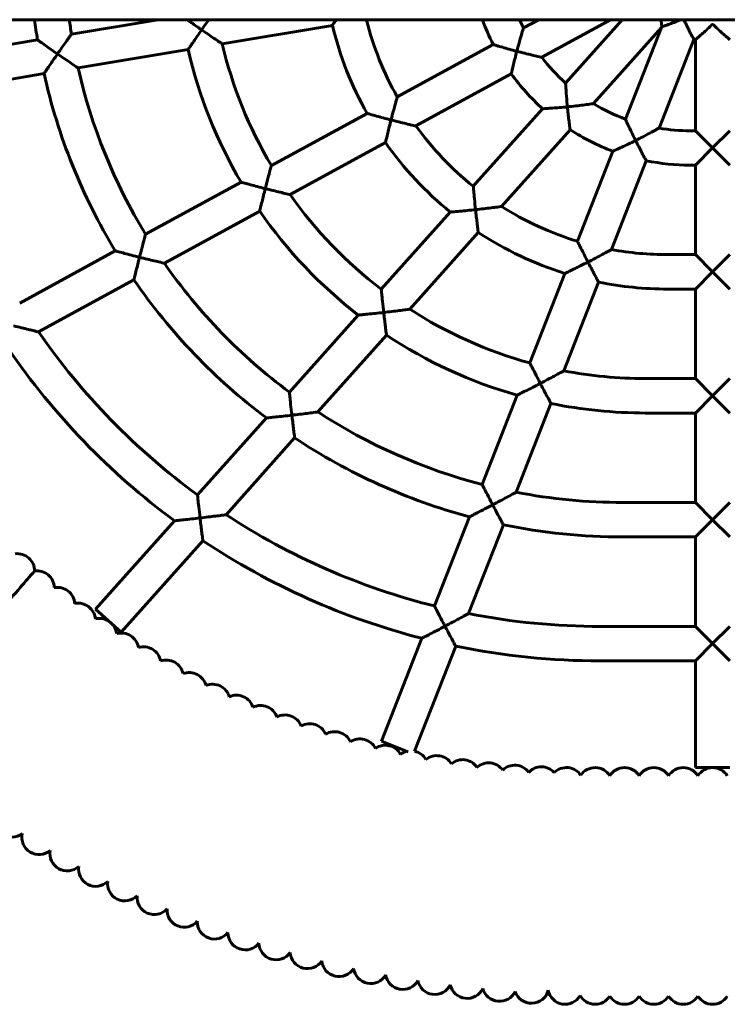
# Model space of a CAD drawing. Units: millimetres. Extents: x 1341 to 8249, y 4006 to 11893.
# Drawn here: x 3379 to 3707, y 7163 to 7621 of the extents above; entities that cross this region are included whole.
import ezdxf

# ---------------------------------------------------------------- set-up
doc = ezdxf.new("R2010")
doc.units = ezdxf.units.MM
doc.header["$LTSCALE"] = 50
doc.layers.add('Widoczne (ISO)', color=7, linetype='Continuous', lineweight=60)

msp = doc.modelspace()

# ---------------------------------------------------------------- linework, layer by layer
at = {"layer": 'Widoczne (ISO)'}
for p, q in [((2890.203, 7620.891), (5005.275, 7620.891)), ((3442.736, 7620.891), (3402.651, 7614.181)), ((3523.765, 7618.232), (3472.64, 7609.674)), ((3539.647, 7620.891), (3539.59, 7620.882)), ((3619.537, 7620.891), (3612.482, 7617.036)), ((3652.905, 7620.891), (3620.969, 7603.441)), ((3658.304, 7620.891), (3632.025, 7591.455)), ((3676.74, 7617.609), (3676.556, 7617.311)), ((3676.556, 7617.311), (3644.925, 7581.879)), ((3676.556, 7617.311), (3659.842, 7574.677)), ((3386.87, 7611.539), (3335.723, 7602.977)), ((3598.435, 7609.36), (3553.895, 7585.023)), ((3691.559, 7611.743), (3675.399, 7570.524)), ((3692.275, 7611.608), (3692.275, 7569.308)), ((3456.828, 7607.027), (3405.711, 7598.471)), ((3389.906, 7595.825), (3338.793, 7587.269)), ((3606.793, 7595.695), (3562.544, 7571.516)), ((3539.854, 7577.35), (3495.436, 7553.08)), ((3621.37, 7579.519), (3589.188, 7543.471)), ((3634.117, 7569.773), (3602.281, 7534.112)), ((3692.275, 7569.308), (3689.858, 7569.308)), ((3692.275, 7569.308), (3700.275, 7561.308)), ((3700.275, 7561.308), (3708.275, 7569.308)), ((3548.404, 7563.79), (3504.155, 7539.611)), ((3654.001, 7559.779), (3637.595, 7517.931)), ((3700.275, 7561.308), (3692.275, 7553.308)), ((3708.275, 7553.308), (3700.275, 7561.308)), ((3669.453, 7555.358), (3653.285, 7514.117)), ((3692.275, 7553.308), (3689.858, 7553.308)), ((3692.275, 7553.308), (3692.275, 7511.724)), ((3481.388, 7545.404), (3437.02, 7521.16)), ((3490.029, 7531.893), (3445.777, 7507.713)), ((3578.519, 7531.52), (3546.475, 7495.627)), ((3591.495, 7522.03), (3559.651, 7486.361)), ((3422.965, 7513.48), (3378.623, 7489.251)), ((3692.275, 7511.724), (3679.441, 7511.724)), ((3692.275, 7511.724), (3700.275, 7503.724)), ((3700.275, 7503.724), (3708.275, 7511.724)), ((3700.275, 7503.724), (3692.275, 7495.724)), ((3708.275, 7495.724), (3700.275, 7503.724)), ((3431.659, 7499.998), (3387.405, 7475.817)), ((3631.738, 7502.993), (3615.428, 7461.391)), ((3647.348, 7498.973), (3631.176, 7457.723)), ((3692.275, 7495.724), (3679.441, 7495.724)), ((3692.275, 7495.724), (3692.275, 7454.141)), ((3535.791, 7483.659), (3503.804, 7447.829)), ((3548.875, 7474.29), (3517.027, 7438.616)), ((3692.275, 7454.141), (3669.025, 7454.141)), ((3692.275, 7454.141), (3700.275, 7446.141)), ((3700.275, 7446.141), (3708.275, 7454.141)), ((3609.558, 7446.418), (3593.288, 7404.919)), ((3700.275, 7446.141), (3692.275, 7438.141)), ((3708.275, 7438.141), (3700.275, 7446.141)), ((3625.242, 7442.588), (3609.068, 7401.333)), ((3493.109, 7435.849), (3461.153, 7400.054)), ((3692.275, 7438.141), (3669.025, 7438.141)), ((3692.275, 7438.141), (3692.275, 7396.558)), ((3506.256, 7426.55), (3474.405, 7390.873)), ((3692.275, 7396.558), (3658.608, 7396.558)), ((3692.275, 7396.558), (3700.275, 7388.558)), ((3700.275, 7388.558), (3708.275, 7396.558)), ((3587.409, 7389.923), (3571.161, 7348.479)), ((3450.449, 7388.064), (3413.753, 7346.96)), ((3603.136, 7386.204), (3586.961, 7344.946)), ((3700.275, 7388.558), (3692.275, 7380.558)), ((3708.275, 7380.558), (3700.275, 7388.558)), ((3692.275, 7380.558), (3658.608, 7380.558)), ((3692.275, 7380.558), (3692.275, 7338.974)), ((3463.637, 7378.811), (3425.689, 7336.304)), ((3425.689, 7336.304), (3413.753, 7346.96)), ((3692.275, 7338.974), (3648.191, 7338.974)), ((3692.275, 7338.974), (3700.275, 7330.974)), ((3700.275, 7330.974), (3708.275, 7338.974)), ((3565.275, 7333.465), (3546.512, 7285.607)), ((3581.031, 7329.819), (3561.889, 7280.994)), ((3700.275, 7330.974), (3692.275, 7322.974)), ((3708.275, 7322.974), (3700.275, 7330.974)), ((3692.275, 7322.974), (3648.191, 7322.974)), ((3692.275, 7322.974), (3692.275, 7273.391)), ((3558.917, 7280.743), (3546.512, 7285.607)), ((3708.275, 7273.391), (3692.275, 7273.391))]:
    msp.add_line(p, q, dxfattribs=at)
for centre, radius, start, end in [((3658.608, 7655.891), 275.333, 187.30312, 189.26981), ((3658.608, 7655.891), 259.333, 187.75639, 189.25542), ((3679.441, 7655.891), 160.167, 193.59878, 209.36477), ((3679.441, 7655.891), 144.167, 194.05424, 209.44377), ((3689.858, 7655.891), 102.583, 199.94915, 206.97429), ((3689.858, 7655.891), 86.583, 203.84319, 206.66396), ((3669.025, 7655.891), 201.75, 193.24289, 210.63695), ((3700.275, 7655.891), 45, 258.83265, 259.75965), ((3669.025, 7655.891), 217.75, 192.96774, 210.49112), ((3689.858, 7655.891), 86.583, 217.28483, 228.09148), ((3658.608, 7655.891), 275.333, 192.60086, 211.14664), ((3658.608, 7655.891), 259.333, 192.79219, 211.30059), ((3689.858, 7655.891), 102.583, 215.93055, 228.11515), ((3689.858, 7655.891), 86.583, 238.73793, 249.716), ((3679.441, 7655.891), 144.167, 215.82127, 231.24173), ((3689.858, 7655.891), 102.583, 237.08669, 249.54072), ((3689.858, 7655.891), 86.583, 260.38692, 270), ((3679.441, 7655.891), 160.167, 215.10198, 230.94196), ((3689.858, 7655.891), 102.583, 258.52685, 270), ((3669.025, 7655.891), 201.75, 215.19466, 232.59593), ((3669.025, 7655.891), 217.75, 214.71212, 232.27555), ((3679.441, 7655.891), 144.167, 237.64129, 253.1261), ((3679.441, 7655.891), 160.167, 236.6952, 252.67239), ((3679.441, 7655.891), 144.167, 259.54683, 270), ((3658.608, 7655.891), 259.333, 214.84667, 233.34975), ((3658.608, 7655.891), 275.333, 214.48546, 233.05229), ((3679.441, 7655.891), 160.167, 258.44098, 270), ((3669.025, 7655.891), 201.75, 237.17174, 254.59383), ((3648.191, 7655.891), 316.917, 214.62525, 233.83009), ((3669.025, 7655.891), 217.75, 236.51091, 254.1514), ((3648.191, 7655.891), 332.917, 214.33725, 233.56079), ((3669.025, 7655.891), 201.75, 259.18704, 270), ((3669.025, 7655.891), 217.75, 258.40054, 270), ((3658.608, 7655.891), 259.333, 236.91097, 255.4114), ((3658.608, 7655.891), 275.333, 236.40374, 255.01342), ((3658.608, 7655.891), 259.333, 258.98721, 270), ((3648.191, 7655.891), 316.917, 236.74507, 255.93259), ((3658.608, 7655.891), 275.333, 258.37701, 270), ((3648.191, 7655.891), 332.917, 236.33366, 255.57801), ((3377.494, 7364.782), 8, 359.59228, 96.80675), ((3386.689, 7356.815), 8, 1.37562, 98.59306), ((3396.128, 7349.138), 8, 3.16801, 100.38018), ((3405.801, 7341.76), 8, 4.94965, 102.15809), ((3648.191, 7655.891), 316.917, 258.86006, 270), ((3415.699, 7334.686), 8, 58.98105, 103.94667), ((3415.699, 7334.686), 8, 6.73125, 37.50549), ((3425.814, 7327.923), 8, 8.51571, 105.73547), ((3436.134, 7321.479), 8, 10.30582, 107.52152), ((3648.191, 7655.891), 332.917, 258.36163, 270), ((3446.649, 7315.36), 8, 12.09086, 109.30181), ((3457.35, 7309.572), 8, 13.86815, 111.08706), ((3468.227, 7304.118), 8, 15.66147, 112.88026), ((3479.268, 7299.008), 8, 17.44776, 114.65742), ((3490.462, 7294.243), 8, 19.23182, 116.44138), ((3501.799, 7289.83), 8, 21.01217, 118.22756), ((3513.27, 7285.771), 8, 22.79976, 120.01761), ((3524.86, 7282.072), 8, 24.58712, 121.80048), ((3536.56, 7278.736), 8, 26.36819, 123.58346), ((3548.359, 7275.766), 8, 28.15473, 125.37278), ((3560.244, 7273.165), 8, 103.36727, 127.15672), ((3560.244, 7273.165), 8, 29.94658, 78.13703), ((3572.204, 7270.936), 8, 31.71802, 128.93512), ((3584.229, 7269.08), 8, 33.51889, 130.73412), ((3596.304, 7267.599), 8, 35.29324, 132.50364), ((3608.421, 7266.496), 8, 35.64039, 134.29955), ((3620.804, 7265.735), 8, 41.82022, 137.32785), ((3632.413, 7265.402), 8, 33.49072, 134.89293), ((3645.749, 7265.391), 8, 31.57413, 146.41552), ((3659.38, 7265.391), 8, 31.57413, 148.42587), ((3673.012, 7265.391), 8, 31.57413, 148.42587), ((3686.643, 7265.391), 8, 31.57413, 148.42587), ((3700.275, 7265.391), 8, 31.57413, 148.42587), ((3374.791, 7248.976), 8, 165.58921, 308.6647), ((3387.596, 7240.981), 8, 167.37253, 310.43796), ((3400.642, 7233.388), 8, 169.16967, 312.22335), ((3413.919, 7226.206), 8, 170.95456, 314.02794), ((3427.415, 7219.441), 8, 172.72047, 315.79355), ((3441.113, 7213.1), 8, 174.52534, 317.57583), ((3455.001, 7207.188), 8, 176.31331, 319.36354), ((3469.068, 7201.712), 8, 178.09584, 321.16052), ((3483.299, 7196.677), 8, 179.86925, 322.94001), ((3497.68, 7192.088), 8, 181.66023, 324.71985), ((3512.196, 7187.949), 8, 183.45073, 326.51509), ((3526.835, 7184.263), 8, 185.22589, 328.29716), ((3541.581, 7181.036), 8, 187.01429, 330.06593), ((3556.42, 7178.27), 8, 188.81577, 331.88467), ((3571.34, 7175.967), 8, 190.56748, 333.63176), ((3586.321, 7174.131), 8, 192.39077, 335.44309), ((3601.355, 7172.762), 8, 194.14971, 334.67158), ((3616.182, 7171.849), 8, 198.28055, 346.30578), ((3631.823, 7171.404), 8, 190.43538, 330.45339), ((3645.749, 7171.391), 8, 209.44158, 328.42587), ((3659.38, 7171.391), 8, 211.57413, 328.42587), ((3673.012, 7171.391), 8, 211.57413, 328.42587), ((3686.643, 7171.391), 8, 211.57413, 328.42587), ((3700.275, 7171.391), 8, 211.57413, 328.42587)]:
    msp.add_arc(centre, radius, start, end, dxfattribs=at)
for points, knots in [([(3456.39, 7620.891), (3456.739, 7620.642), (3457.109, 7620.378), (3458.311, 7619.522), (3459.2, 7618.892), (3461.068, 7617.577), (3462.062, 7616.882), (3463.058, 7616.19), (3463.063, 7616.187), (3463.068, 7616.183)], [-0.86400598, -0.86400598, -0.86400598, -0.86400598, -0.704329, -0.704329, -0.36172873, -0.36172873, 0, 0, 0.00180986, 0.00180986, 0.00180986, 0.00180986]), ([(3466.373, 7620.891), (3465.965, 7620.316), (3465.541, 7619.717), (3464.446, 7618.161), (3463.758, 7617.177), (3463.074, 7616.193), (3463.071, 7616.188), (3463.068, 7616.183)], [2.85616456, 2.85616456, 2.85616456, 2.85616456, 3.13412824, 3.13412824, 3.56774471, 3.56774471, 3.56988434, 3.56988434, 3.56988434, 3.56988434]), ([(3525.534, 7620.891), (3525.262, 7620.486), (3525.01, 7620.108), (3524.456, 7619.277), (3524.188, 7618.872), (3523.849, 7618.36), (3523.765, 7618.232), (3523.765, 7618.232)], [-2.19326151, -2.19326151, -2.19326151, -2.19326151, -2.0114541, -2.0114541, -1.74688307, -1.74688307, -1.51268129, -1.51268129, -1.51268129, -1.51268129]), ([(3539.576, 7620.891), (3539.584, 7620.886), (3539.589, 7620.883), (3539.59, 7620.882), (3539.59, 7620.882), (3539.59, 7620.882)], [1.512046638, 1.512046638, 1.512046638, 1.512046638, 1.549924838, 1.549924838, 1.555995862, 1.555995862, 1.555995862, 1.555995862]), ([(3676.3, 7620.891), (3676.365, 7620.357), (3676.428, 7619.861), (3676.567, 7618.813), (3676.637, 7618.319), (3676.71, 7617.811), (3676.729, 7617.684), (3676.74, 7617.609)], [-2.21170595, -2.21170595, -2.21170595, -2.21170595, -2.01426783, -2.01426783, -1.74250325, -1.74250325, -1.5985804, -1.5985804, -1.5985804, -1.5985804]), ([(3676.74, 7617.609), (3676.811, 7617.633), (3676.933, 7617.674), (3677.419, 7617.838), (3677.892, 7617.998), (3679.195, 7618.454), (3680.074, 7618.769), (3681.885, 7619.445), (3682.806, 7619.8), (3684.316, 7620.407), (3684.898, 7620.646), (3685.481, 7620.891)], [-1.3962393, -1.3962393, -1.3962393, -1.3962393, -1.2523164, -1.2523164, -0.9805519, -0.9805519, -0.6394153, -0.6394153, -0.3287685, -0.3287685, -0.1385375, -0.1385375, -0.1385375, -0.1385375]), ([(3687.013, 7620.891), (3687.378, 7620.068), (3687.753, 7619.25), (3688.56, 7617.544), (3688.994, 7616.658), (3689.863, 7614.931), (3690.294, 7614.103), (3690.94, 7612.883), (3691.178, 7612.444), (3691.482, 7611.883), (3691.559, 7611.743), (3691.559, 7611.743)], [-2.9361943, -2.9361943, -2.9361943, -2.9361943, -2.6660511, -2.6660511, -2.3554044, -2.3554044, -2.0142678, -2.0142678, -1.7425032, -1.7425032, -1.4974098, -1.4974098, -1.4974098, -1.4974098]), ([(3692.275, 7611.608), (3692.275, 7611.608), (3692.398, 7611.71), (3692.886, 7612.121), (3693.267, 7612.443), (3694.314, 7613.343), (3695.017, 7613.957), (3696.456, 7615.247), (3697.184, 7615.914), (3698.697, 7617.339), (3699.487, 7618.104), (3700.266, 7618.883), (3700.271, 7618.887), (3700.275, 7618.891)], [-1.4974099, -1.4974099, -1.4974099, -1.4974099, -1.2523165, -1.2523165, -0.9805519, -0.9805519, -0.6394153, -0.6394153, -0.3287685, -0.3287685, 0, 0, 0.0017483, 0.0017483, 0.0017483, 0.0017483]), ([(3700.275, 7618.891), (3700.279, 7618.887), (3700.283, 7618.883), (3701.062, 7618.104), (3701.852, 7617.339), (3703.365, 7615.914), (3704.093, 7615.247), (3705.532, 7613.957), (3706.235, 7613.343), (3707.283, 7612.443), (3707.664, 7612.121), (3708.152, 7611.71), (3708.275, 7611.608), (3708.275, 7611.608)], [-2.9965681, -2.9965681, -2.9965681, -2.9965681, -2.9948197, -2.9948197, -2.6660512, -2.6660512, -2.3554044, -2.3554044, -2.0142679, -2.0142679, -1.7425033, -1.7425033, -1.4974099, -1.4974099, -1.4974099, -1.4974099]), ([(3402.651, 7614.181), (3402.651, 7614.181), (3402.651, 7614.181), (3402.651, 7614.181), (3402.565, 7614.061), (3402.219, 7613.577), (3401.943, 7613.191), (3401.162, 7612.096), (3400.615, 7611.326), (3399.452, 7609.682), (3398.83, 7608.798), (3397.535, 7606.951), (3396.852, 7605.973), (3396.173, 7604.994), (3396.17, 7604.989), (3396.166, 7604.984)], [1.7127868, 1.7127868, 1.7127868, 1.7127868, 1.7127886, 1.7127886, 1.9866207, 1.9866207, 2.2999551, 2.2999551, 2.7187633, 2.7187633, 3.1309915, 3.1309915, 3.5617556, 3.5617556, 3.5638937, 3.5638937, 3.5638937, 3.5638937]), ([(3463.068, 7616.183), (3463.064, 7616.178), (3463.061, 7616.174), (3462.402, 7615.225), (3461.746, 7614.275), (3460.511, 7612.476), (3459.923, 7611.615), (3458.809, 7609.974), (3458.282, 7609.193), (3457.522, 7608.064), (3457.252, 7607.662), (3456.913, 7607.154), (3456.828, 7607.027), (3456.828, 7607.027)], [-3.0304062, -3.0304062, -3.0304062, -3.0304062, -3.0286402, -3.0286402, -2.6840662, -2.6840662, -2.355963, -2.355963, -2.0111358, -2.0111358, -1.7473659, -1.7473659, -1.5143201, -1.5143201, -1.5143201, -1.5143201]), ([(3463.068, 7616.183), (3463.072, 7616.18), (3463.077, 7616.176), (3464.093, 7615.47), (3465.114, 7614.766), (3467.045, 7613.443), (3467.973, 7612.811), (3469.683, 7611.653), (3470.482, 7611.116), (3471.609, 7610.361), (3472.006, 7610.096), (3472.504, 7609.765), (3472.631, 7609.68), (3472.64, 7609.674), (3472.64, 7609.674), (3472.64, 7609.674)], [-0.0018099, -0.0018099, -0.0018099, -0.0018099, 0, 0, 0.369341, 0.369341, 0.721947, 0.721947, 1.0713665, 1.0713665, 1.3266298, 1.3266298, 1.5463327, 1.5463327, 1.5534869, 1.5534869, 1.5534869, 1.5534869]), ([(3612.482, 7617.036), (3612.482, 7617.036), (3612.443, 7616.911), (3612.272, 7616.359), (3612.117, 7615.857), (3611.678, 7614.413), (3611.354, 7613.332), (3610.529, 7610.48), (3610.017, 7608.65), (3609.466, 7606.588), (3609.419, 7606.411), (3609.371, 7606.229), (3609.37, 7606.224), (3609.368, 7606.218)], [1.525231, 1.525231, 1.525231, 1.525231, 1.736911, 1.736911, 2.0203067, 2.0203067, 2.4039219, 2.4039219, 2.885955, 2.885955, 2.9309936, 2.9309936, 2.9324229, 2.9324229, 2.9324229, 2.9324229]), ([(3386.87, 7611.539), (3386.87, 7611.539), (3386.991, 7611.453), (3387.476, 7611.106), (3387.863, 7610.829), (3388.959, 7610.048), (3389.727, 7609.502), (3391.38, 7608.333), (3392.275, 7607.702), (3394.155, 7606.384), (3395.156, 7605.686), (3396.156, 7604.991), (3396.161, 7604.988), (3396.166, 7604.984)], [-1.5390259, -1.5390259, -1.5390259, -1.5390259, -1.3119255, -1.3119255, -1.0528824, -1.0528824, -0.7081271, -0.7081271, -0.3636045, -0.3636045, 0, 0, 0.0018114, 0.0018114, 0.0018114, 0.0018114]), ([(3598.435, 7609.36), (3598.435, 7609.36), (3598.578, 7609.316), (3599.154, 7609.139), (3599.612, 7608.998), (3600.905, 7608.607), (3601.805, 7608.338), (3603.744, 7607.772), (3604.792, 7607.472), (3607, 7606.854), (3608.178, 7606.533), (3609.356, 7606.221), (3609.362, 7606.22), (3609.368, 7606.218)], [-1.5410399, -1.5410399, -1.5410399, -1.5410399, -1.3111776, -1.3111776, -1.0503408, -1.0503408, -0.7065207, -0.7065207, -0.3639148, -0.3639148, 0, 0, 0.0018307, 0.0018307, 0.0018307, 0.0018307]), ([(3396.166, 7604.984), (3396.163, 7604.979), (3396.16, 7604.974), (3395.5, 7604.024), (3394.842, 7603.071), (3393.602, 7601.267), (3393.012, 7600.404), (3391.893, 7598.763), (3391.364, 7597.983), (3390.602, 7596.857), (3390.332, 7596.456), (3389.991, 7595.951), (3389.906, 7595.825), (3389.906, 7595.825)], [-3.0323227, -3.0323227, -3.0323227, -3.0323227, -3.0305572, -3.0305572, -2.6850845, -2.6850845, -2.3559184, -2.3559184, -2.0109474, -2.0109474, -1.747649, -1.747649, -1.5152786, -1.5152786, -1.5152786, -1.5152786]), ([(3396.166, 7604.984), (3396.171, 7604.981), (3396.176, 7604.977), (3397.214, 7604.257), (3398.255, 7603.539), (3400.22, 7602.19), (3401.161, 7601.547), (3402.86, 7600.393), (3403.637, 7599.867), (3404.733, 7599.128), (3405.117, 7598.87), (3405.593, 7598.55), (3405.711, 7598.471), (3405.711, 7598.471)], [-0.0018115, -0.0018115, -0.0018115, -0.0018115, 0, 0, 0.377, 0.377, 0.7357614, 0.7357614, 1.0801038, 1.0801038, 1.3335844, 1.3335844, 1.5522236, 1.5522236, 1.5522236, 1.5522236]), ([(3609.368, 7606.218), (3609.367, 7606.213), (3609.365, 7606.207), (3609.083, 7605.141), (3608.808, 7604.074), (3608.297, 7602.052), (3608.059, 7601.085), (3607.603, 7599.196), (3607.387, 7598.28), (3607.076, 7596.94), (3606.966, 7596.459), (3606.828, 7595.848), (3606.793, 7595.695), (3606.793, 7595.695)], [-2.9914902, -2.9914902, -2.9914902, -2.9914902, -2.9897524, -2.9897524, -2.6607321, -2.6607321, -2.3472872, -2.3472872, -2.0034653, -2.0034653, -1.7347325, -1.7347325, -1.4948762, -1.4948762, -1.4948762, -1.4948762]), ([(3609.368, 7606.218), (3609.374, 7606.217), (3609.38, 7606.215), (3610.624, 7605.886), (3611.875, 7605.565), (3614.244, 7604.975), (3615.387, 7604.7), (3617.457, 7604.216), (3618.416, 7603.999), (3619.748, 7603.704), (3620.213, 7603.603), (3620.796, 7603.478), (3620.949, 7603.445), (3620.969, 7603.441), (3620.969, 7603.441), (3620.969, 7603.441)], [-0.0018309, -0.0018309, -0.0018309, -0.0018309, 0, 0, 0.3843735, 0.3843735, 0.7527989, 0.7527989, 1.1067611, 1.1067611, 1.3565724, 1.3565724, 1.5668784, 1.5668784, 1.5813332, 1.5813332, 1.5813332, 1.5813332]), ([(3632.025, 7591.455), (3632.025, 7591.455), (3632.031, 7591.341), (3632.061, 7590.818), (3632.09, 7590.32), (3632.18, 7588.879), (3632.251, 7587.806), (3632.463, 7584.976), (3632.615, 7583.162), (3632.82, 7580.996), (3632.848, 7580.705), (3632.877, 7580.409), (3632.878, 7580.403), (3632.878, 7580.397)], [1.5112885, 1.5112885, 1.5112885, 1.5112885, 1.7106104, 1.7106104, 1.9913628, 1.9913628, 2.3649285, 2.3649285, 2.8324151, 2.8324151, 2.9047014, 2.9047014, 2.9061163, 2.9061163, 2.9061163, 2.9061163]), ([(3553.895, 7585.023), (3553.895, 7585.023), (3553.862, 7584.905), (3553.71, 7584.374), (3553.57, 7583.881), (3553.172, 7582.464), (3552.88, 7581.414), (3552.123, 7578.641), (3551.648, 7576.863), (3551.11, 7574.794), (3551.051, 7574.564), (3550.99, 7574.329), (3550.989, 7574.323), (3550.987, 7574.318)], [1.512537, 1.512537, 1.512537, 1.512537, 1.7201258, 1.7201258, 2.003612, 2.003612, 2.3790335, 2.3790335, 2.8496132, 2.8496132, 2.9083584, 2.9083584, 2.9097854, 2.9097854, 2.9097854, 2.9097854]), ([(3632.878, 7580.397), (3632.884, 7580.398), (3632.89, 7580.399), (3634.186, 7580.526), (3635.485, 7580.663), (3637.94, 7580.942), (3639.123, 7581.086), (3641.269, 7581.361), (3642.267, 7581.497), (3643.646, 7581.691), (3644.125, 7581.761), (3644.729, 7581.85), (3644.892, 7581.874), (3644.924, 7581.879), (3644.925, 7581.879), (3644.925, 7581.879)], [-0.0018595, -0.0018595, -0.0018595, -0.0018595, 0, 0, 0.3886988, 0.3886988, 0.7611226, 0.7611226, 1.120203, 1.120203, 1.3695087, 1.3695087, 1.5765031, 1.5765031, 1.5987877, 1.5987877, 1.5987877, 1.5987877]), ([(3539.854, 7577.35), (3539.854, 7577.35), (3539.995, 7577.31), (3540.565, 7577.147), (3541.019, 7577.018), (3542.308, 7576.654), (3543.214, 7576.4), (3545.186, 7575.857), (3546.268, 7575.563), (3548.546, 7574.954), (3549.761, 7574.634), (3550.975, 7574.321), (3550.981, 7574.319), (3550.987, 7574.318)], [-1.5537961, -1.5537961, -1.5537961, -1.5537961, -1.3284317, -1.3284317, -1.0710081, -1.0710081, -0.7268779, -0.7268779, -0.3743666, -0.3743666, 0, 0, 0.0018477, 0.0018477, 0.0018477, 0.0018477]), ([(3621.37, 7579.519), (3621.37, 7579.519), (3621.518, 7579.527), (3622.113, 7579.561), (3622.586, 7579.589), (3623.926, 7579.671), (3624.864, 7579.733), (3626.901, 7579.878), (3628.016, 7579.964), (3630.364, 7580.16), (3631.617, 7580.274), (3632.866, 7580.396), (3632.872, 7580.397), (3632.878, 7580.397)], [-1.5552158, -1.5552158, -1.5552158, -1.5552158, -1.3282238, -1.3282238, -1.0697303, -1.0697303, -0.7261352, -0.7261352, -0.3746935, -0.3746935, 0, 0, 0.0018593, 0.0018593, 0.0018593, 0.0018593]), ([(3632.878, 7580.397), (3632.879, 7580.392), (3632.879, 7580.386), (3632.984, 7579.318), (3633.095, 7578.252), (3633.316, 7576.23), (3633.427, 7575.265), (3633.655, 7573.354), (3633.772, 7572.421), (3633.947, 7571.051), (3634.013, 7570.558), (3634.096, 7569.93), (3634.117, 7569.773), (3634.117, 7569.773)], [-2.9681777, -2.9681777, -2.9681777, -2.9681777, -2.9664632, -2.9664632, -2.6461867, -2.6461867, -2.3401832, -2.3401832, -1.9965634, -1.9965634, -1.7257771, -1.7257771, -1.4832316, -1.4832316, -1.4832316, -1.4832316]), ([(3550.987, 7574.318), (3550.986, 7574.312), (3550.984, 7574.306), (3550.709, 7573.238), (3550.437, 7572.169), (3549.93, 7570.142), (3549.691, 7569.173), (3549.231, 7567.28), (3549.011, 7566.363), (3548.694, 7565.027), (3548.582, 7564.549), (3548.44, 7563.942), (3548.404, 7563.79), (3548.404, 7563.79)], [-2.990728, -2.990728, -2.990728, -2.990728, -2.9889972, -2.9889972, -2.6597196, -2.6597196, -2.345144, -2.345144, -2.0007003, -2.0007003, -1.7328696, -1.7328696, -1.4944986, -1.4944986, -1.4944986, -1.4944986]), ([(3550.987, 7574.318), (3550.993, 7574.316), (3550.999, 7574.315), (3552.221, 7574), (3553.446, 7573.689), (3555.767, 7573.113), (3556.885, 7572.841), (3558.948, 7572.347), (3559.919, 7572.12), (3561.277, 7571.805), (3561.754, 7571.696), (3562.355, 7571.559), (3562.516, 7571.523), (3562.543, 7571.517), (3562.544, 7571.516), (3562.544, 7571.516)], [-0.0018478, -0.0018478, -0.0018478, -0.0018478, 0, 0, 0.3765633, 0.3765633, 0.7363222, 0.7363222, 1.0930813, 1.0930813, 1.3466118, 1.3466118, 1.5601643, 1.5601643, 1.5794117, 1.5794117, 1.5794117, 1.5794117]), ([(3659.842, 7574.677), (3659.842, 7574.677), (3659.883, 7574.584), (3660.082, 7574.142), (3660.28, 7573.705), (3660.859, 7572.435), (3661.294, 7571.491), (3662.465, 7569.006), (3663.23, 7567.415), (3664.208, 7565.436), (3664.373, 7565.104), (3664.541, 7564.768), (3664.543, 7564.763), (3664.546, 7564.758)], [1.5020262, 1.5020262, 1.5020262, 1.5020262, 1.6919015, 1.6919015, 1.9708503, 1.9708503, 2.3376047, 2.3376047, 2.795202, 2.795202, 2.8871145, 2.8871145, 2.88852, 2.88852, 2.88852, 2.88852]), ([(3664.546, 7564.758), (3664.551, 7564.76), (3664.557, 7564.763), (3665.734, 7565.351), (3666.909, 7565.95), (3669.126, 7567.1), (3670.192, 7567.664), (3672.196, 7568.743), (3673.065, 7569.22), (3674.249, 7569.877), (3674.677, 7570.116), (3675.215, 7570.419), (3675.362, 7570.503), (3675.397, 7570.522), (3675.399, 7570.524), (3675.399, 7570.524)], [-0.0018802, -0.0018802, -0.0018802, -0.0018802, 0, 0, 0.3926879, 0.3926879, 0.768766, 0.768766, 1.1599748, 1.1599748, 1.4474137, 1.4474137, 1.6838874, 1.6838874, 1.715024, 1.715024, 1.715024, 1.715024]), ([(3654.001, 7559.779), (3654.001, 7559.779), (3654.135, 7559.839), (3654.674, 7560.08), (3655.104, 7560.273), (3656.322, 7560.826), (3657.175, 7561.217), (3659.04, 7562.087), (3660.071, 7562.574), (3662.235, 7563.615), (3663.388, 7564.18), (3664.535, 7564.752), (3664.54, 7564.755), (3664.546, 7564.758)], [-1.5654506, -1.5654506, -1.5654506, -1.5654506, -1.3404769, -1.3404769, -1.0836511, -1.0836511, -0.7402753, -0.7402753, -0.3824915, -0.3824915, 0, 0, 0.00188, 0.00188, 0.00188, 0.00188]), ([(3664.546, 7564.758), (3664.548, 7564.753), (3664.551, 7564.748), (3665.022, 7563.805), (3665.497, 7562.866), (3666.409, 7561.088), (3666.85, 7560.24), (3667.738, 7558.549), (3668.18, 7557.719), (3668.835, 7556.498), (3669.073, 7556.058), (3669.377, 7555.498), (3669.453, 7555.358), (3669.453, 7555.358)], [-2.9525272, -2.9525272, -2.9525272, -2.9525272, -2.9508285, -2.9508285, -2.6364068, -2.6364068, -2.3354164, -2.3354164, -1.9919839, -1.9919839, -1.7198058, -1.7198058, -1.4754143, -1.4754143, -1.4754143, -1.4754143]), ([(3495.436, 7553.08), (3495.436, 7553.08), (3495.405, 7552.966), (3495.262, 7552.444), (3495.128, 7551.956), (3494.748, 7550.552), (3494.468, 7549.516), (3493.741, 7546.778), (3493.282, 7545.024), (3492.751, 7542.951), (3492.686, 7542.695), (3492.619, 7542.434), (3492.618, 7542.428), (3492.616, 7542.423)], [1.5071735, 1.5071735, 1.5071735, 1.5071735, 1.712584, 1.712584, 1.9960528, 1.9960528, 2.3679457, 2.3679457, 2.8333206, 2.8333206, 2.8986174, 2.8986174, 2.9000427, 2.9000427, 2.9000427, 2.9000427]), ([(3481.388, 7545.404), (3481.388, 7545.404), (3481.529, 7545.365), (3482.094, 7545.209), (3482.547, 7545.085), (3483.834, 7544.734), (3484.742, 7544.487), (3486.729, 7543.955), (3487.828, 7543.664), (3490.139, 7543.058), (3491.373, 7542.74), (3492.604, 7542.426), (3492.61, 7542.424), (3492.616, 7542.423)], [-1.5598999, -1.5598999, -1.5598999, -1.5598999, -1.3366905, -1.3366905, -1.0809329, -1.0809329, -0.7367353, -0.7367353, -0.3793996, -0.3793996, 0, 0, 0.0018548, 0.0018548, 0.0018548, 0.0018548]), ([(3492.616, 7542.423), (3492.615, 7542.417), (3492.613, 7542.411), (3492.341, 7541.342), (3492.071, 7540.272), (3491.565, 7538.243), (3491.326, 7537.271), (3490.863, 7535.377), (3490.642, 7534.461), (3490.322, 7533.126), (3490.208, 7532.649), (3490.065, 7532.044), (3490.029, 7531.893), (3490.029, 7531.893)], [-2.990452, -2.990452, -2.990452, -2.990452, -2.9887249, -2.9887249, -2.6592936, -2.6592936, -2.3441459, -2.3441459, -1.9994282, -1.9994282, -1.7320309, -1.7320309, -1.4943625, -1.4943625, -1.4943625, -1.4943625]), ([(3492.616, 7542.423), (3492.622, 7542.421), (3492.628, 7542.42), (3493.84, 7542.111), (3495.056, 7541.805), (3497.357, 7541.235), (3498.465, 7540.964), (3500.525, 7540.466), (3501.501, 7540.234), (3502.869, 7539.911), (3503.35, 7539.799), (3503.96, 7539.657), (3504.124, 7539.618), (3504.154, 7539.612), (3504.155, 7539.611), (3504.155, 7539.611)], [-0.0018549, -0.0018549, -0.0018549, -0.0018549, 0, 0, 0.3734336, 0.3734336, 0.7296655, 0.7296655, 1.0874623, 1.0874623, 1.3425077, 1.3425077, 1.5574388, 1.5574388, 1.5786564, 1.5786564, 1.5786564, 1.5786564]), ([(3589.188, 7543.471), (3589.188, 7543.471), (3589.196, 7543.371), (3589.236, 7542.891), (3589.276, 7542.415), (3589.396, 7541.034), (3589.487, 7540.013), (3589.741, 7537.313), (3589.912, 7535.58), (3590.143, 7533.397), (3590.184, 7533.017), (3590.225, 7532.633), (3590.226, 7532.627), (3590.226, 7532.622)], [1.4963411, 1.4963411, 1.4963411, 1.4963411, 1.6865461, 1.6865461, 1.9666855, 1.9666855, 2.3300578, 2.3300578, 2.7826867, 2.7826867, 2.8773725, 2.8773725, 2.878782, 2.878782, 2.878782, 2.878782]), ([(3578.519, 7531.52), (3578.519, 7531.52), (3578.664, 7531.532), (3579.245, 7531.579), (3579.709, 7531.617), (3581.034, 7531.729), (3581.97, 7531.81), (3584.035, 7531.997), (3585.191, 7532.106), (3587.62, 7532.346), (3588.919, 7532.48), (3590.214, 7532.62), (3590.22, 7532.621), (3590.226, 7532.622)], [-1.5725247, -1.5725247, -1.5725247, -1.5725247, -1.3509354, -1.3509354, -1.0966615, -1.0966615, -0.7530121, -0.7530121, -0.3887126, -0.3887126, 0, 0, 0.0018846, 0.0018846, 0.0018846, 0.0018846]), ([(3590.226, 7532.622), (3590.233, 7532.622), (3590.239, 7532.623), (3591.512, 7532.761), (3592.788, 7532.905), (3595.2, 7533.189), (3596.362, 7533.331), (3598.512, 7533.603), (3599.529, 7533.737), (3600.942, 7533.927), (3601.437, 7533.995), (3602.064, 7534.081), (3602.237, 7534.105), (3602.278, 7534.111), (3602.281, 7534.112), (3602.281, 7534.112)], [-0.0018847, -0.0018847, -0.0018847, -0.0018847, 0, 0, 0.3822463, 0.3822463, 0.7470979, 0.7470979, 1.1099219, 1.1099219, 1.3628442, 1.3628442, 1.572522, 1.572522, 1.6007506, 1.6007506, 1.6007506, 1.6007506]), ([(3590.226, 7532.622), (3590.227, 7532.616), (3590.228, 7532.61), (3590.342, 7531.55), (3590.461, 7530.491), (3590.692, 7528.481), (3590.806, 7527.519), (3591.038, 7525.611), (3591.155, 7524.676), (3591.329, 7523.306), (3591.393, 7522.813), (3591.474, 7522.187), (3591.495, 7522.03), (3591.495, 7522.03)], [-2.9615562, -2.9615562, -2.9615562, -2.9615562, -2.9598541, -2.9598541, -2.6415621, -2.6415621, -2.3364347, -2.3364347, -1.9922483, -1.9922483, -1.7217638, -1.7217638, -1.4799271, -1.4799271, -1.4799271, -1.4799271]), ([(3437.02, 7521.16), (3437.02, 7521.16), (3436.99, 7521.048), (3436.851, 7520.532), (3436.722, 7520.047), (3436.35, 7518.651), (3436.079, 7517.623), (3435.368, 7514.905), (3434.918, 7513.164), (3434.39, 7511.088), (3434.321, 7510.817), (3434.251, 7510.541), (3434.25, 7510.535), (3434.249, 7510.53)], [1.5042122, 1.5042122, 1.5042122, 1.5042122, 1.7082814, 1.7082814, 1.9917247, 1.9917247, 2.3616499, 2.3616499, 2.8240549, 2.8240549, 2.8931912, 2.8931912, 2.8946152, 2.8946152, 2.8946152, 2.8946152]), ([(3637.595, 7517.931), (3637.595, 7517.931), (3637.632, 7517.855), (3637.819, 7517.468), (3638.017, 7517.062), (3638.599, 7515.872), (3639.031, 7514.993), (3640.188, 7512.667), (3640.94, 7511.172), (3641.96, 7509.177), (3642.181, 7508.745), (3642.406, 7508.309), (3642.408, 7508.304), (3642.411, 7508.299)], [1.4874391, 1.4874391, 1.4874391, 1.4874391, 1.6644702, 1.6644702, 1.9430569, 1.9430569, 2.2991893, 2.2991893, 2.7407708, 2.7407708, 2.8620237, 2.8620237, 2.8634257, 2.8634257, 2.8634257, 2.8634257]), ([(3422.965, 7513.48), (3422.965, 7513.48), (3423.105, 7513.442), (3423.669, 7513.291), (3424.12, 7513.169), (3425.407, 7512.826), (3426.316, 7512.584), (3428.311, 7512.058), (3429.42, 7511.768), (3431.751, 7511.165), (3432.995, 7510.847), (3434.237, 7510.533), (3434.243, 7510.531), (3434.249, 7510.53)], [-1.5634805, -1.5634805, -1.5634805, -1.5634805, -1.3415356, -1.3415356, -1.086765, -1.086765, -0.7425526, -0.7425526, -0.3823621, -0.3823621, 0, 0, 0.0018587, 0.0018587, 0.0018587, 0.0018587]), ([(3642.411, 7508.299), (3642.417, 7508.302), (3642.422, 7508.305), (3643.577, 7508.899), (3644.732, 7509.502), (3646.911, 7510.651), (3647.959, 7511.21), (3649.974, 7512.296), (3650.862, 7512.781), (3652.078, 7513.448), (3652.52, 7513.693), (3653.081, 7514.003), (3653.237, 7514.091), (3653.282, 7514.115), (3653.285, 7514.117), (3653.285, 7514.117)], [-0.0019117, -0.0019117, -0.0019117, -0.0019117, 0, 0, 0.3876168, 0.3876168, 0.7572571, 0.7572571, 1.1538515, 1.1538515, 1.4463766, 1.4463766, 1.6863578, 1.6863578, 1.7250774, 1.7250774, 1.7250774, 1.7250774]), ([(3434.249, 7510.53), (3434.247, 7510.524), (3434.246, 7510.518), (3433.975, 7509.448), (3433.706, 7508.378), (3433.201, 7506.347), (3432.962, 7505.374), (3432.498, 7503.48), (3432.275, 7502.563), (3431.954, 7501.23), (3431.84, 7500.753), (3431.695, 7500.149), (3431.659, 7499.998), (3431.659, 7499.998)], [-2.9903144, -2.9903144, -2.9903144, -2.9903144, -2.9885896, -2.9885896, -2.659059, -2.659059, -2.3435678, -2.3435678, -1.9986963, -1.9986963, -1.7315537, -1.7315537, -1.4942948, -1.4942948, -1.4942948, -1.4942948]), ([(3434.249, 7510.53), (3434.255, 7510.528), (3434.261, 7510.527), (3435.468, 7510.221), (3436.679, 7509.918), (3438.969, 7509.351), (3440.071, 7509.081), (3442.13, 7508.581), (3443.107, 7508.346), (3444.481, 7508.019), (3444.965, 7507.904), (3445.579, 7507.759), (3445.744, 7507.72), (3445.776, 7507.713), (3445.777, 7507.713), (3445.777, 7507.713)], [-0.0018588, -0.0018588, -0.0018588, -0.0018588, 0, 0, 0.3717511, 0.3717511, 0.7260735, 0.7260735, 1.0844054, 1.0844054, 1.3402719, 1.3402719, 1.5559653, 1.5559653, 1.5782552, 1.5782552, 1.5782552, 1.5782552]), ([(3631.738, 7502.993), (3631.738, 7502.993), (3631.867, 7503.055), (3632.387, 7503.305), (3632.803, 7503.505), (3633.992, 7504.082), (3634.835, 7504.493), (3636.714, 7505.418), (3637.779, 7505.948), (3640.015, 7507.072), (3641.211, 7507.681), (3642.4, 7508.293), (3642.405, 7508.296), (3642.411, 7508.299)], [-1.586207, -1.586207, -1.586207, -1.586207, -1.3672835, -1.3672835, -1.115268, -1.115268, -0.7720668, -0.7720668, -0.3992192, -0.3992192, 0, 0, 0.0019116, 0.0019116, 0.0019116, 0.0019116]), ([(3642.411, 7508.299), (3642.414, 7508.294), (3642.416, 7508.289), (3642.894, 7507.362), (3643.373, 7506.439), (3644.291, 7504.685), (3644.734, 7503.847), (3645.628, 7502.164), (3646.072, 7501.334), (3646.73, 7500.113), (3646.968, 7499.673), (3647.271, 7499.113), (3647.348, 7498.973), (3647.348, 7498.973)], [-2.9421378, -2.9421378, -2.9421378, -2.9421378, -2.9404548, -2.9404548, -2.6294507, -2.6294507, -2.3306362, -2.3306362, -1.986706, -1.986706, -1.7144353, -1.7144353, -1.4702274, -1.4702274, -1.4702274, -1.4702274]), ([(3546.475, 7495.627), (3546.475, 7495.627), (3546.484, 7495.533), (3546.528, 7495.074), (3546.572, 7494.609), (3546.704, 7493.256), (3546.803, 7492.258), (3547.074, 7489.617), (3547.254, 7487.921), (3547.497, 7485.727), (3547.544, 7485.305), (3547.592, 7484.878), (3547.593, 7484.872), (3547.593, 7484.866)], [1.4921564, 1.4921564, 1.4921564, 1.4921564, 1.6781036, 1.6781036, 1.9587375, 1.9587375, 2.3187725, 2.3187725, 2.7660097, 2.7660097, 2.8718458, 2.8718458, 2.8732565, 2.8732565, 2.8732565, 2.8732565]), ([(3535.791, 7483.659), (3535.791, 7483.659), (3535.934, 7483.672), (3536.508, 7483.725), (3536.968, 7483.768), (3538.285, 7483.893), (3539.219, 7483.984), (3541.298, 7484.191), (3542.473, 7484.311), (3544.943, 7484.572), (3546.264, 7484.717), (3547.581, 7484.865), (3547.587, 7484.866), (3547.593, 7484.866)], [-1.5808777, -1.5808777, -1.5808777, -1.5808777, -1.3618867, -1.3618867, -1.109685, -1.109685, -0.7661269, -0.7661269, -0.3955215, -0.3955215, 0, 0, 0.0018957, 0.0018957, 0.0018957, 0.0018957]), ([(3547.593, 7484.866), (3547.599, 7484.867), (3547.606, 7484.868), (3548.87, 7485.01), (3550.137, 7485.158), (3552.533, 7485.444), (3553.686, 7485.586), (3555.837, 7485.857), (3556.861, 7485.99), (3558.289, 7486.178), (3558.789, 7486.245), (3559.426, 7486.33), (3559.603, 7486.354), (3559.649, 7486.36), (3559.651, 7486.361), (3559.651, 7486.361)], [-0.0018957, -0.0018957, -0.0018957, -0.0018957, 0, 0, 0.3797738, 0.3797738, 0.7416142, 0.7416142, 1.1058614, 1.1058614, 1.360248, 1.360248, 1.5710677, 1.5710677, 1.6017163, 1.6017163, 1.6017163, 1.6017163]), ([(3547.593, 7484.866), (3547.594, 7484.861), (3547.594, 7484.855), (3547.714, 7483.798), (3547.835, 7482.743), (3548.072, 7480.737), (3548.187, 7479.777), (3548.421, 7477.87), (3548.538, 7476.934), (3548.711, 7475.564), (3548.774, 7475.072), (3548.855, 7474.446), (3548.875, 7474.29), (3548.875, 7474.29)], [-2.9586033, -2.9586033, -2.9586033, -2.9586033, -2.9569073, -2.9569073, -2.6394916, -2.6394916, -2.3347301, -2.3347301, -1.9902944, -1.9902944, -1.7199567, -1.7199567, -1.4784536, -1.4784536, -1.4784536, -1.4784536]), ([(3375.883, 7478.637), (3375.889, 7478.636), (3375.895, 7478.634), (3377.099, 7478.331), (3378.307, 7478.029), (3380.591, 7477.464), (3381.689, 7477.195), (3383.746, 7476.694), (3384.725, 7476.458), (3386.103, 7476.127), (3386.588, 7476.011), (3387.204, 7475.865), (3387.371, 7475.825), (3387.403, 7475.817), (3387.405, 7475.817), (3387.405, 7475.817)], [-0.0018612, -0.0018612, -0.0018612, -0.0018612, 0, 0, 0.3707013, 0.3707013, 0.7238274, 0.7238274, 1.0824843, 1.0824843, 1.3388659, 1.3388659, 1.555043, 1.555043, 1.5780068, 1.5780068, 1.5780068, 1.5780068]), ([(3615.428, 7461.391), (3615.428, 7461.391), (3615.463, 7461.321), (3615.643, 7460.961), (3615.839, 7460.569), (3616.42, 7459.417), (3616.85, 7458.567), (3617.999, 7456.311), (3618.744, 7454.86), (3619.784, 7452.856), (3620.034, 7452.375), (3620.287, 7451.891), (3620.29, 7451.886), (3620.292, 7451.881)], [1.4802687, 1.4802687, 1.4802687, 1.4802687, 1.6501664, 1.6501664, 1.9280729, 1.9280729, 2.2790284, 2.2790284, 2.7126409, 2.7126409, 2.8480484, 2.8480484, 2.849446, 2.849446, 2.849446, 2.849446]), ([(3620.292, 7451.881), (3620.298, 7451.884), (3620.304, 7451.887), (3621.449, 7452.485), (3622.596, 7453.089), (3624.761, 7454.24), (3625.803, 7454.798), (3627.822, 7455.887), (3628.716, 7456.374), (3629.945, 7457.046), (3630.393, 7457.292), (3630.963, 7457.606), (3631.123, 7457.694), (3631.172, 7457.721), (3631.176, 7457.723), (3631.176, 7457.723)], [-0.0019257, -0.0019257, -0.0019257, -0.0019257, 0, 0, 0.3858158, 0.3858158, 0.7529831, 0.7529831, 1.1517253, 1.1517253, 1.4464041, 1.4464041, 1.687947, 1.687947, 1.7297472, 1.7297472, 1.7297472, 1.7297472]), ([(3609.558, 7446.418), (3609.558, 7446.418), (3609.685, 7446.481), (3610.194, 7446.734), (3610.604, 7446.938), (3611.779, 7447.525), (3612.617, 7447.945), (3614.502, 7448.898), (3615.583, 7449.448), (3617.855, 7450.613), (3619.071, 7451.243), (3620.281, 7451.875), (3620.287, 7451.878), (3620.292, 7451.881)], [-1.5962913, -1.5962913, -1.5962913, -1.5962913, -1.3802855, -1.3802855, -1.1306428, -1.1306428, -0.7876745, -0.7876745, -0.4073985, -0.4073985, 0, 0, 0.0019257, 0.0019257, 0.0019257, 0.0019257]), ([(3620.292, 7451.881), (3620.295, 7451.876), (3620.297, 7451.871), (3620.778, 7450.952), (3621.259, 7450.035), (3622.18, 7448.292), (3622.624, 7447.458), (3623.52, 7445.779), (3623.966, 7444.949), (3624.624, 7443.728), (3624.862, 7443.288), (3625.166, 7442.728), (3625.242, 7442.588), (3625.242, 7442.588)], [-2.9374853, -2.9374853, -2.9374853, -2.9374853, -2.9358098, -2.9358098, -2.6263315, -2.6263315, -2.3284828, -2.3284828, -1.9843376, -1.9843376, -1.7120273, -1.7120273, -1.4679049, -1.4679049, -1.4679049, -1.4679049]), ([(3503.804, 7447.829), (3503.804, 7447.829), (3503.814, 7447.739), (3503.859, 7447.293), (3503.906, 7446.834), (3504.044, 7445.497), (3504.148, 7444.513), (3504.428, 7441.905), (3504.612, 7440.23), (3504.862, 7438.029), (3504.913, 7437.582), (3504.965, 7437.13), (3504.966, 7437.124), (3504.967, 7437.119)], [1.4885421, 1.4885421, 1.4885421, 1.4885421, 1.671484, 1.671484, 1.9518414, 1.9518414, 2.3093219, 2.3093219, 2.7526155, 2.7526155, 2.8648361, 2.8648361, 2.8662446, 2.8662446, 2.8662446, 2.8662446]), ([(3493.109, 7435.849), (3493.109, 7435.849), (3493.251, 7435.863), (3493.821, 7435.92), (3494.279, 7435.965), (3495.59, 7436.098), (3496.524, 7436.194), (3498.61, 7436.413), (3499.797, 7436.54), (3502.29, 7436.814), (3503.625, 7436.964), (3504.954, 7437.117), (3504.96, 7437.118), (3504.967, 7437.119)], [-1.5857997, -1.5857997, -1.5857997, -1.5857997, -1.3683364, -1.3683364, -1.1173662, -1.1173662, -0.773898, -0.773898, -0.3995469, -0.3995469, 0, 0, 0.0019018, 0.0019018, 0.0019018, 0.0019018]), ([(3504.967, 7437.119), (3504.973, 7437.119), (3504.979, 7437.12), (3506.239, 7437.265), (3507.501, 7437.415), (3509.888, 7437.703), (3511.037, 7437.845), (3513.188, 7438.115), (3514.216, 7438.247), (3515.651, 7438.434), (3516.155, 7438.5), (3516.797, 7438.585), (3516.976, 7438.609), (3517.024, 7438.615), (3517.027, 7438.616), (3517.027, 7438.616)], [-0.0019019, -0.0019019, -0.0019019, -0.0019019, 0, 0, 0.3784773, 0.3784773, 0.7387077, 0.7387077, 1.1036983, 1.1036983, 1.358876, 1.358876, 1.5703274, 1.5703274, 1.6022873, 1.6022873, 1.6022873, 1.6022873]), ([(3504.967, 7437.119), (3504.967, 7437.113), (3504.968, 7437.107), (3505.09, 7436.052), (3505.213, 7434.999), (3505.452, 7432.996), (3505.569, 7432.037), (3505.803, 7430.13), (3505.92, 7429.194), (3506.093, 7427.824), (3506.156, 7427.332), (3506.236, 7426.707), (3506.256, 7426.55), (3506.256, 7426.55)], [-2.9569315, -2.9569315, -2.9569315, -2.9569315, -2.9552389, -2.9552389, -2.6383161, -2.6383161, -2.333755, -2.333755, -1.9891793, -1.9891793, -1.7189284, -1.7189284, -1.4776195, -1.4776195, -1.4776195, -1.4776195]), ([(3593.288, 7404.919), (3593.288, 7404.919), (3593.321, 7404.854), (3593.497, 7404.509), (3593.692, 7404.126), (3594.272, 7402.995), (3594.699, 7402.161), (3595.843, 7399.946), (3596.584, 7398.52), (3597.637, 7396.509), (3597.904, 7396), (3598.174, 7395.487), (3598.177, 7395.482), (3598.179, 7395.477)], [1.4763669, 1.4763669, 1.4763669, 1.4763669, 1.6418662, 1.6418662, 1.9193923, 1.9193923, 2.2674793, 2.2674793, 2.6965928, 2.6965928, 2.8404028, 2.8404028, 2.8417979, 2.8417979, 2.8417979, 2.8417979]), ([(3461.153, 7400.054), (3461.153, 7400.054), (3461.162, 7399.966), (3461.209, 7399.528), (3461.257, 7399.073), (3461.399, 7397.747), (3461.505, 7396.771), (3461.791, 7394.185), (3461.978, 7392.523), (3462.233, 7390.318), (3462.287, 7389.854), (3462.342, 7389.385), (3462.342, 7389.38), (3462.343, 7389.374)], [1.4862563, 1.4862563, 1.4862563, 1.4862563, 1.6671723, 1.6671723, 1.9473473, 1.9473473, 2.3031982, 2.3031982, 2.7439497, 2.7439497, 2.8603823, 2.8603823, 2.8617894, 2.8617894, 2.8617894, 2.8617894]), ([(3598.179, 7395.477), (3598.185, 7395.48), (3598.191, 7395.483), (3599.332, 7396.084), (3600.474, 7396.69), (3602.632, 7397.84), (3603.67, 7398.398), (3605.691, 7399.489), (3606.589, 7399.977), (3607.825, 7400.652), (3608.275, 7400.898), (3608.851, 7401.214), (3609.013, 7401.303), (3609.064, 7401.331), (3609.068, 7401.333), (3609.068, 7401.333)], [-0.0019336, -0.0019336, -0.0019336, -0.0019336, 0, 0, 0.384914, 0.384914, 0.7507844, 0.7507844, 1.1506785, 1.1506785, 1.4465485, 1.4465485, 1.6889749, 1.6889749, 1.7324437, 1.7324437, 1.7324437, 1.7324437]), ([(3587.409, 7389.923), (3587.409, 7389.923), (3587.534, 7389.986), (3588.038, 7390.241), (3588.444, 7390.447), (3589.611, 7391.039), (3590.445, 7391.465), (3592.334, 7392.433), (3593.425, 7392.996), (3595.717, 7394.186), (3596.946, 7394.828), (3598.168, 7395.471), (3598.173, 7395.474), (3598.179, 7395.477)], [-1.6022546, -1.6022546, -1.6022546, -1.6022546, -1.3879669, -1.3879669, -1.1397375, -1.1397375, -0.7969525, -0.7969525, -0.4122509, -0.4122509, 0, 0, 0.0019336, 0.0019336, 0.0019336, 0.0019336]), ([(3598.179, 7395.477), (3598.182, 7395.472), (3598.184, 7395.467), (3598.666, 7394.552), (3599.149, 7393.639), (3600.072, 7391.903), (3600.516, 7391.07), (3601.413, 7389.394), (3601.86, 7388.564), (3602.519, 7387.344), (3602.757, 7386.904), (3603.06, 7386.344), (3603.136, 7386.204), (3603.136, 7386.204)], [-2.9348454, -2.9348454, -2.9348454, -2.9348454, -2.9331743, -2.9331743, -2.6245596, -2.6245596, -2.327257, -2.327257, -1.982992, -1.982992, -1.7106601, -1.7106601, -1.4665871, -1.4665871, -1.4665871, -1.4665871]), ([(3450.449, 7388.064), (3450.449, 7388.064), (3450.59, 7388.078), (3451.157, 7388.137), (3451.614, 7388.185), (3452.922, 7388.323), (3453.855, 7388.422), (3455.946, 7388.648), (3457.14, 7388.78), (3459.649, 7389.062), (3460.993, 7389.216), (3462.33, 7389.373), (3462.337, 7389.373), (3462.343, 7389.374)], [-1.589045, -1.589045, -1.589045, -1.589045, -1.3725875, -1.3725875, -1.1224334, -1.1224334, -0.7790391, -0.7790391, -0.4022064, -0.4022064, 0, 0, 0.0019057, 0.0019057, 0.0019057, 0.0019057]), ([(3462.343, 7389.374), (3462.349, 7389.375), (3462.356, 7389.376), (3463.612, 7389.523), (3464.872, 7389.673), (3467.253, 7389.962), (3468.399, 7390.104), (3470.551, 7390.374), (3471.581, 7390.506), (3473.021, 7390.692), (3473.527, 7390.758), (3474.173, 7390.842), (3474.353, 7390.866), (3474.402, 7390.873), (3474.405, 7390.873), (3474.405, 7390.873)], [-0.0019058, -0.0019058, -0.0019058, -0.0019058, 0, 0, 0.3776811, 0.3776811, 0.7369107, 0.7369107, 1.1023568, 1.1023568, 1.3580295, 1.3580295, 1.5698819, 1.5698819, 1.6026639, 1.6026639, 1.6026639, 1.6026639]), ([(3462.343, 7389.374), (3462.344, 7389.369), (3462.344, 7389.363), (3462.468, 7388.309), (3462.593, 7387.257), (3462.833, 7385.256), (3462.95, 7384.297), (3463.185, 7382.391), (3463.302, 7381.455), (3463.475, 7380.085), (3463.537, 7379.593), (3463.617, 7378.968), (3463.637, 7378.811), (3463.637, 7378.811)], [-2.9558556, -2.9558556, -2.9558556, -2.9558556, -2.9541654, -2.9541654, -2.6375583, -2.6375583, -2.3331236, -2.3331236, -1.9884582, -1.9884582, -1.7182646, -1.7182646, -1.4770827, -1.4770827, -1.4770827, -1.4770827]), ([(3356.38, 7331.124), (3359.274, 7334.464), (3362.112, 7337.739), (3368.857, 7345.524), (3372.527, 7349.76), (3378.726, 7356.915), (3381.193, 7359.762), (3384.579, 7363.669), (3385.464, 7364.691), (3385.494, 7364.725), (3385.494, 7364.725), (3385.494, 7364.725)], [16.5985801, 16.5985801, 16.5985801, 16.5985801, 17.9410857, 17.9410857, 19.9430749, 19.9430749, 21.9501583, 21.9501583, 23.958156, 23.958156, 23.9918694, 23.9918694, 23.9918694, 23.9918694]), ([(3571.161, 7348.479), (3571.161, 7348.479), (3571.193, 7348.416), (3571.365, 7348.082), (3571.56, 7347.704), (3572.138, 7346.587), (3572.564, 7345.764), (3573.704, 7343.575), (3574.442, 7342.164), (3575.504, 7340.15), (3575.782, 7339.622), (3576.064, 7339.09), (3576.066, 7339.085), (3576.069, 7339.08)], [1.4739011, 1.4739011, 1.4739011, 1.4739011, 1.6364273, 1.6364273, 1.9137045, 1.9137045, 2.2599602, 2.2599602, 2.6861738, 2.6861738, 2.835547, 2.835547, 2.8369405, 2.8369405, 2.8369405, 2.8369405]), ([(3576.069, 7339.08), (3576.074, 7339.083), (3576.08, 7339.086), (3577.218, 7339.688), (3578.359, 7340.295), (3580.511, 7341.447), (3581.547, 7342.004), (3583.569, 7343.096), (3584.47, 7343.586), (3585.71, 7344.261), (3586.162, 7344.508), (3586.741, 7344.825), (3586.905, 7344.915), (3586.957, 7344.943), (3586.961, 7344.946), (3586.961, 7344.946)], [-0.0019387, -0.0019387, -0.0019387, -0.0019387, 0, 0, 0.3843773, 0.3843773, 0.7494514, 0.7494514, 1.1500631, 1.1500631, 1.446689, 1.446689, 1.6896835, 1.6896835, 1.7341983, 1.7341983, 1.7341983, 1.7341983]), ([(3565.275, 7333.465), (3565.275, 7333.465), (3565.399, 7333.529), (3565.899, 7333.785), (3566.303, 7333.992), (3567.464, 7334.588), (3568.296, 7335.017), (3570.187, 7335.996), (3571.284, 7336.567), (3573.59, 7337.773), (3574.827, 7338.423), (3576.057, 7339.074), (3576.063, 7339.077), (3576.069, 7339.08)], [-1.6061952, -1.6061952, -1.6061952, -1.6061952, -1.3930396, -1.3930396, -1.1457482, -1.1457482, -0.803103, -0.803103, -0.4154637, -0.4154637, 0, 0, 0.0019386, 0.0019386, 0.0019386, 0.0019386]), ([(3576.069, 7339.08), (3576.071, 7339.075), (3576.074, 7339.07), (3576.557, 7338.158), (3577.04, 7337.248), (3577.964, 7335.515), (3578.408, 7334.684), (3579.307, 7333.009), (3579.754, 7332.179), (3580.413, 7330.959), (3580.651, 7330.519), (3580.955, 7329.959), (3581.031, 7329.819), (3581.031, 7329.819)], [-2.9331443, -2.9331443, -2.9331443, -2.9331443, -2.931476, -2.931476, -2.623417, -2.623417, -2.3264655, -2.3264655, -1.9821243, -1.9821243, -1.7097787, -1.7097787, -1.465738, -1.465738, -1.465738, -1.465738])]:
    msp.add_open_spline(points, degree=3, knots=knots, dxfattribs=at)

doc.saveas('drawing.dxf')
